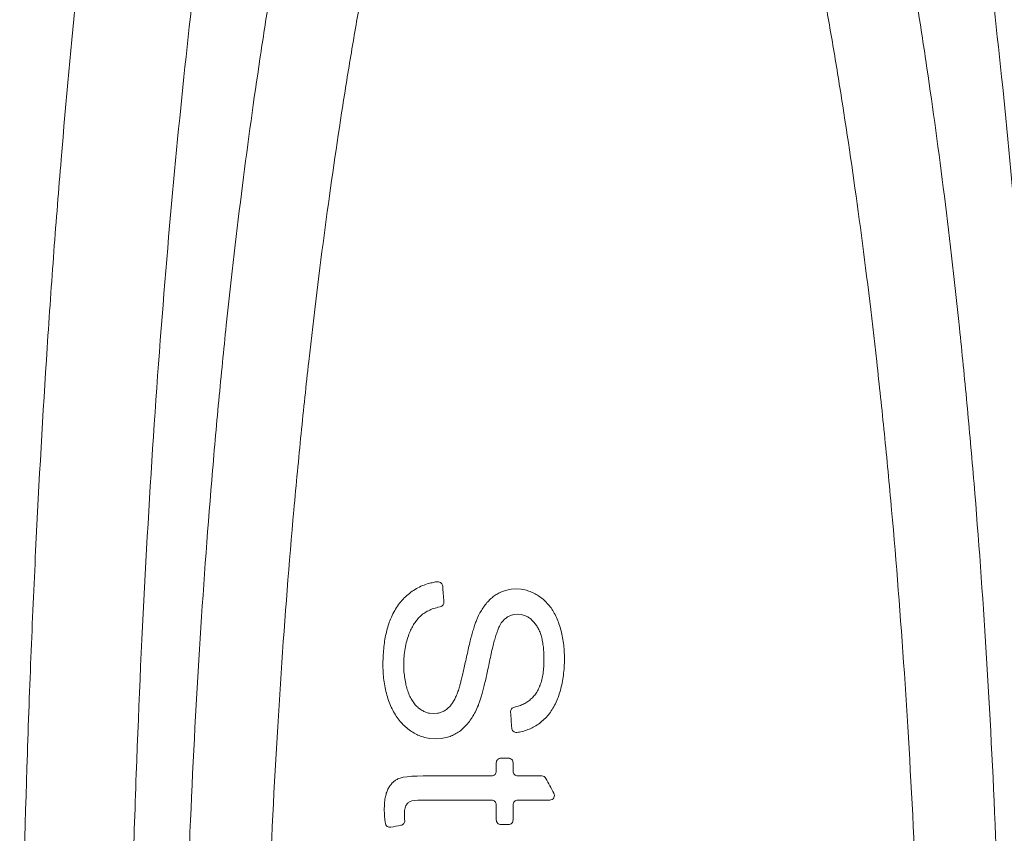
# Model space of a CAD drawing. Units: feet. Extents: x -0.7 to 6.9, y -0.3 to 10.2.
# Drawn here: x 2.9 to 3.1, y 8.2 to 8.4 of the extents above; entities that cross this region are included whole.
import ezdxf

# ---------------------------------------------------------------- set-up
doc = ezdxf.new("R2010")
doc.units = ezdxf.units.FT
doc.header["$MEASUREMENT"] = 0
doc.layers.add('UGD - DETAIL 2', color=7, linetype='Continuous', lineweight=5)
doc.layers.add('UGD - DETAIL 5', color=7, linetype='Continuous', lineweight=25)

# ---------------------------------------------------------------- blocks, each defined once
blk = doc.blocks.new('sc160_chamber_TOP')
at = {"layer": 'UGD - DETAIL 2'}
for p, q in [((47.6589, 15.2424), (47.6683, 15.2433)), ((47.9633, 15.2079), (47.9827, 15.2115)), ((47.9827, 15.2115), (48.0029, 15.2126)), ((48.0029, 15.2126), (48.0253, 15.2112)), ((48.0253, 15.2112), (48.0471, 15.2068)), ((47.6789, 15.1364), (47.6697, 15.1347)), ((47.9941, 15.1038), (47.9796, 15.0998)), ((48.0096, 15.1051), (47.9941, 15.1038)), ((48.0247, 15.1038), (48.0096, 15.1051)), ((48.0391, 15.0999), (48.0247, 15.1038)), ((47.996, 14.7085), (48.0011, 14.7094)), ((47.634, 14.6821), (47.651, 14.6806)), ((47.651, 14.6806), (47.6681, 14.682)), ((47.6356, 14.5746), (47.6126, 14.5792)), ((47.6593, 14.573), (47.6356, 14.5746)), ((47.6828, 14.5744), (47.6593, 14.573)), ((47.7053, 14.5786), (47.6828, 14.5744)), ((48.0114, 14.6009), (48.0062, 14.6003)), ((47.9386, 14.4908), (47.9702, 14.4908)), ((47.5083, 14.4058), (47.5216, 14.409)), ((47.5216, 14.409), (47.5381, 14.4115)), ((47.5381, 14.4115), (47.5578, 14.4133)), ((47.5578, 14.4133), (47.5806, 14.4144)), ((47.5806, 14.4144), (47.6066, 14.4147)), ((47.6066, 14.4147), (47.8986, 14.4147)), ((48.0102, 14.4147), (48.1125, 14.4147)), ((47.5584, 14.3085), (47.551, 14.3061)), ((47.5693, 14.3103), (47.5584, 14.3085)), ((47.5837, 14.3114), (47.5693, 14.3103)), ((47.6016, 14.3117), (47.5837, 14.3114)), ((47.8986, 14.3117), (47.6016, 14.3117)), ((48.1463, 14.3117), (48.0102, 14.3117)), ((47.9702, 14.2074), (47.9386, 14.2074))]:
    blk.add_line(p, q, dxfattribs=at)
for points, knots in [([(47.0443, 22.0266), (46.9763, 21.8986), (46.909, 21.7439), (46.8094, 21.4679), (46.7764, 21.3686), (46.7272, 21.2079), (46.7108, 21.1524), (46.6784, 21.0379), (46.6623, 20.9789), (46.6144, 20.7959), (46.5828, 20.6664), (46.5207, 20.3913), (46.4901, 20.2457), (46.4299, 19.9372), (46.4003, 19.7743), (46.3423, 19.4292), (46.3138, 19.2471), (46.279, 19.0059), (46.2721, 18.957), (46.2584, 18.8577), (46.2516, 18.8074), (46.2313, 18.6548), (46.218, 18.5508), (46.179, 18.2316), (46.154, 18.0093), (46.1065, 17.5438), (46.0839, 17.3005), (46.052, 16.9174), (46.0416, 16.7868), (46.0267, 16.5858), (46.0218, 16.518), (46.0122, 16.3807), (46.0075, 16.3114), (45.9847, 15.9622), (45.9682, 15.6739), (45.9466, 15.2264), (45.9398, 15.0747), (45.9305, 14.8432), (45.9276, 14.7654), (45.9219, 14.6083), (45.9192, 14.529), (45.9065, 14.1312), (45.8988, 13.8089), (45.8911, 13.319), (45.8891, 13.1547), (45.8865, 12.8237), (45.8858, 12.6571), (45.8858, 12.3217), (45.8864, 12.1548), (45.8891, 11.8228), (45.891, 11.6577), (45.8962, 11.3291), (45.8994, 11.1657), (45.9053, 10.9218), (45.9074, 10.8406), (45.9118, 10.6797), (45.9142, 10.5999), (45.9269, 10.204), (45.9393, 9.8973), (45.9609, 9.4507), (45.9686, 9.3041), (45.9809, 9.0874), (45.9851, 9.0157), (45.9938, 8.8733), (45.9983, 8.8025), (46.0212, 8.4525), (46.0411, 8.1862), (46.0835, 7.6767), (46.106, 7.4335), (46.1535, 6.9677), (46.1785, 6.745), (46.2111, 6.4783), (46.2177, 6.4255), (46.231, 6.3211), (46.2377, 6.2695), (46.258, 6.1168), (46.2717, 6.0177), (46.3134, 5.7283), (46.3419, 5.5457), (46.4002, 5.1989), (46.43, 5.0347), (46.4756, 4.8012), (46.4909, 4.7255), (46.5142, 4.6151), (46.5219, 4.5787), (46.5375, 4.5072), (46.5454, 4.472), (46.5846, 4.2988), (46.6163, 4.1691), (46.6802, 3.9259), (46.7125, 3.8124), (46.7775, 3.6004), (46.8103, 3.5019), (46.9094, 3.228), (46.9764, 3.0737), (47.0443, 2.946)], [0, 0, 0, 0, 0.0625, 0.0625, 0.09375, 0.09375, 0.109375, 0.109375, 0.125, 0.125, 0.15625, 0.15625, 0.1875, 0.1875, 0.21875, 0.21875, 0.25, 0.25, 0.257813, 0.257813, 0.265625, 0.265625, 0.28125, 0.28125, 0.3125, 0.3125, 0.34375, 0.34375, 0.359375, 0.359375, 0.367188, 0.367188, 0.375, 0.375, 0.40625, 0.40625, 0.421875, 0.421875, 0.429688, 0.429688, 0.4375, 0.4375, 0.46875, 0.46875, 0.484375, 0.484375, 0.5, 0.5, 0.515625, 0.515625, 0.53125, 0.53125, 0.546875, 0.546875, 0.554688, 0.554688, 0.5625, 0.5625, 0.59375, 0.59375, 0.609375, 0.609375, 0.617188, 0.617188, 0.625, 0.625, 0.65625, 0.65625, 0.6875, 0.6875, 0.71875, 0.71875, 0.726563, 0.726563, 0.734375, 0.734375, 0.75, 0.75, 0.78125, 0.78125, 0.8125, 0.8125, 0.828125, 0.828125, 0.835938, 0.835938, 0.84375, 0.84375, 0.875, 0.875, 0.90625, 0.90625, 0.9375, 0.9375, 1, 1, 1, 1]), ([(49.6156, 2.946), (49.6835, 3.0737), (49.7505, 3.228), (49.8496, 3.5019), (49.8824, 3.6004), (49.9474, 3.8124), (49.9797, 3.9259), (50.0436, 4.1691), (50.0753, 4.2988), (50.1145, 4.472), (50.1224, 4.5072), (50.138, 4.5787), (50.1457, 4.6151), (50.169, 4.7255), (50.1843, 4.8012), (50.2299, 5.0347), (50.2597, 5.1989), (50.318, 5.5457), (50.3465, 5.7283), (50.3882, 6.0177), (50.4019, 6.1168), (50.4222, 6.2695), (50.4289, 6.3211), (50.4422, 6.4255), (50.4488, 6.4783), (50.4814, 6.745), (50.5064, 6.9677), (50.5539, 7.4335), (50.5764, 7.6767), (50.6188, 8.1862), (50.6387, 8.4525), (50.6616, 8.8025), (50.6661, 8.8733), (50.6748, 9.0157), (50.679, 9.0874), (50.6913, 9.3041), (50.699, 9.4507), (50.7206, 9.8973), (50.733, 10.204), (50.7457, 10.5999), (50.7481, 10.6797), (50.7525, 10.8406), (50.7546, 10.9218), (50.7605, 11.1657), (50.7637, 11.3291), (50.7689, 11.6577), (50.7708, 11.8228), (50.7735, 12.1548), (50.7741, 12.3217), (50.7741, 12.6571), (50.7734, 12.8237), (50.7708, 13.1547), (50.7688, 13.319), (50.7611, 13.8089), (50.7534, 14.1312), (50.7407, 14.529), (50.738, 14.6083), (50.7323, 14.7654), (50.7294, 14.8432), (50.7201, 15.0747), (50.7133, 15.2264), (50.6917, 15.6739), (50.6752, 15.9622), (50.6524, 16.3114), (50.6477, 16.3807), (50.6381, 16.518), (50.6332, 16.5858), (50.6183, 16.7868), (50.6079, 16.9174), (50.576, 17.3005), (50.5534, 17.5438), (50.5059, 18.0093), (50.4809, 18.2316), (50.4419, 18.5508), (50.4286, 18.6548), (50.4083, 18.8074), (50.4015, 18.8577), (50.3878, 18.957), (50.3809, 19.0059), (50.3461, 19.2471), (50.3176, 19.4292), (50.2596, 19.7743), (50.23, 19.9372), (50.1698, 20.2457), (50.1392, 20.3913), (50.0771, 20.6664), (50.0455, 20.7959), (49.9976, 20.9789), (49.9815, 21.0379), (49.9491, 21.1524), (49.9327, 21.2079), (49.8835, 21.3686), (49.8505, 21.4679), (49.7509, 21.7439), (49.6836, 21.8986), (49.6156, 22.0266)], [0, 0, 0, 0, 0.0625, 0.0625, 0.09375, 0.09375, 0.125, 0.125, 0.15625, 0.15625, 0.164062, 0.164062, 0.171875, 0.171875, 0.1875, 0.1875, 0.21875, 0.21875, 0.25, 0.25, 0.265625, 0.265625, 0.273437, 0.273437, 0.28125, 0.28125, 0.3125, 0.3125, 0.34375, 0.34375, 0.375, 0.375, 0.382812, 0.382812, 0.390625, 0.390625, 0.40625, 0.40625, 0.4375, 0.4375, 0.445312, 0.445312, 0.453125, 0.453125, 0.46875, 0.46875, 0.484375, 0.484375, 0.5, 0.5, 0.515625, 0.515625, 0.53125, 0.53125, 0.5625, 0.5625, 0.570312, 0.570312, 0.578125, 0.578125, 0.59375, 0.59375, 0.625, 0.625, 0.632813, 0.632813, 0.640625, 0.640625, 0.65625, 0.65625, 0.6875, 0.6875, 0.71875, 0.71875, 0.734375, 0.734375, 0.742188, 0.742188, 0.75, 0.75, 0.78125, 0.78125, 0.8125, 0.8125, 0.84375, 0.84375, 0.875, 0.875, 0.890625, 0.890625, 0.90625, 0.90625, 0.9375, 0.9375, 1, 1, 1, 1]), ([(47.5453, 3.2931), (47.4767, 3.4097), (47.409, 3.5523), (47.2756, 3.8925), (47.2099, 4.0901), (47.113, 4.4331), (47.0809, 4.5552), (47.0333, 4.7511), (47.0175, 4.8186), (46.986, 4.9579), (46.9704, 5.0299), (46.9239, 5.2518), (46.8934, 5.4079), (46.8336, 5.7381), (46.8043, 5.9122), (46.7614, 6.1881), (46.7472, 6.2826), (46.7192, 6.4769), (46.7054, 6.5767), (46.6646, 6.8845), (46.6384, 7.0988), (46.5882, 7.5475), (46.5643, 7.7819), (46.519, 8.2735), (46.4977, 8.5307), (46.4729, 8.8691), (46.4681, 8.9376), (46.4585, 9.0764), (46.4539, 9.1465), (46.4404, 9.3581), (46.4319, 9.5013), (46.408, 9.9379), (46.3942, 10.238), (46.38, 10.6261), (46.3773, 10.7043), (46.3723, 10.8622), (46.3699, 10.9419), (46.3633, 11.1824), (46.3596, 11.3436), (46.3537, 11.6678), (46.3515, 11.8308), (46.3485, 12.1587), (46.3477, 12.3235), (46.3478, 12.655), (46.3485, 12.8195), (46.3516, 13.1462), (46.3538, 13.3084), (46.3597, 13.6306), (46.3634, 13.7906), (46.3699, 14.0289), (46.3722, 14.108), (46.3773, 14.2658), (46.38, 14.3445), (46.3943, 14.7358), (46.4081, 15.0372), (46.44, 15.6197), (46.4581, 15.9008), (46.4979, 16.4449), (46.5194, 16.7029), (46.5648, 17.1953), (46.5887, 17.4296), (46.6388, 17.8778), (46.665, 18.0915), (46.699, 18.3471), (46.7058, 18.3976), (46.7196, 18.4975), (46.7266, 18.5469), (46.7476, 18.6928), (46.7618, 18.7872), (46.8047, 19.0627), (46.8339, 19.2359), (46.8933, 19.564), (46.9235, 19.7187), (47.0154, 20.1579), (47.0786, 20.4173), (47.1597, 20.7049), (47.176, 20.7606), (47.2088, 20.8684), (47.2253, 20.9204), (47.2749, 21.0707), (47.3082, 21.1633), (47.4088, 21.4199), (47.4766, 21.5628), (47.5453, 21.6794)], [0, 0, 0, 0, 0.0625, 0.0625, 0.125, 0.125, 0.15625, 0.15625, 0.171875, 0.171875, 0.1875, 0.1875, 0.21875, 0.21875, 0.25, 0.25, 0.265625, 0.265625, 0.28125, 0.28125, 0.3125, 0.3125, 0.34375, 0.34375, 0.375, 0.375, 0.382813, 0.382813, 0.390625, 0.390625, 0.40625, 0.40625, 0.4375, 0.4375, 0.445313, 0.445313, 0.453125, 0.453125, 0.46875, 0.46875, 0.484375, 0.484375, 0.5, 0.5, 0.515625, 0.515625, 0.53125, 0.53125, 0.546875, 0.546875, 0.554688, 0.554688, 0.5625, 0.5625, 0.59375, 0.59375, 0.625, 0.625, 0.65625, 0.65625, 0.6875, 0.6875, 0.71875, 0.71875, 0.726563, 0.726563, 0.734375, 0.734375, 0.75, 0.75, 0.78125, 0.78125, 0.8125, 0.8125, 0.875, 0.875, 0.890625, 0.890625, 0.90625, 0.90625, 0.9375, 0.9375, 1, 1, 1, 1]), ([(49.1146, 21.6794), (49.1833, 21.5628), (49.2511, 21.4199), (49.3517, 21.1633), (49.385, 21.0707), (49.4346, 20.9204), (49.4511, 20.8684), (49.4839, 20.7606), (49.5002, 20.7049), (49.5813, 20.4173), (49.6445, 20.1579), (49.7364, 19.7187), (49.7666, 19.564), (49.826, 19.2359), (49.8552, 19.0627), (49.8981, 18.7872), (49.9123, 18.6928), (49.9333, 18.5469), (49.9403, 18.4975), (49.9541, 18.3976), (49.9609, 18.3471), (49.9949, 18.0915), (50.0211, 17.8778), (50.0712, 17.4296), (50.0951, 17.1953), (50.1405, 16.7029), (50.162, 16.4449), (50.2018, 15.9008), (50.2199, 15.6197), (50.2518, 15.0372), (50.2656, 14.7358), (50.2799, 14.3445), (50.2826, 14.2658), (50.2877, 14.108), (50.29, 14.0289), (50.2965, 13.7906), (50.3002, 13.6306), (50.3061, 13.3084), (50.3083, 13.1462), (50.3114, 12.8195), (50.3121, 12.655), (50.3122, 12.3235), (50.3114, 12.1587), (50.3084, 11.8308), (50.3062, 11.6678), (50.3003, 11.3436), (50.2966, 11.1824), (50.29, 10.9419), (50.2876, 10.8622), (50.2826, 10.7043), (50.2799, 10.6261), (50.2657, 10.238), (50.2519, 9.9379), (50.228, 9.5013), (50.2195, 9.3581), (50.206, 9.1465), (50.2014, 9.0764), (50.1918, 8.9376), (50.187, 8.8691), (50.1622, 8.5307), (50.1409, 8.2735), (50.0956, 7.7819), (50.0717, 7.5475), (50.0215, 7.0988), (49.9953, 6.8845), (49.9545, 6.5767), (49.9407, 6.4769), (49.9127, 6.2826), (49.8985, 6.1881), (49.8556, 5.9122), (49.8263, 5.7381), (49.7665, 5.4079), (49.736, 5.2518), (49.6895, 5.0299), (49.6739, 4.9579), (49.6424, 4.8186), (49.6266, 4.7511), (49.579, 4.5552), (49.5469, 4.4331), (49.45, 4.0901), (49.3843, 3.8925), (49.2509, 3.5523), (49.1832, 3.4097), (49.1146, 3.2931)], [0, 0, 0, 0, 0.0625, 0.0625, 0.09375, 0.09375, 0.109375, 0.109375, 0.125, 0.125, 0.1875, 0.1875, 0.21875, 0.21875, 0.25, 0.25, 0.265625, 0.265625, 0.273437, 0.273437, 0.28125, 0.28125, 0.3125, 0.3125, 0.34375, 0.34375, 0.375, 0.375, 0.40625, 0.40625, 0.4375, 0.4375, 0.445313, 0.445313, 0.453125, 0.453125, 0.46875, 0.46875, 0.484375, 0.484375, 0.5, 0.5, 0.515625, 0.515625, 0.53125, 0.53125, 0.546875, 0.546875, 0.554688, 0.554688, 0.5625, 0.5625, 0.59375, 0.59375, 0.609375, 0.609375, 0.617188, 0.617188, 0.625, 0.625, 0.65625, 0.65625, 0.6875, 0.6875, 0.71875, 0.71875, 0.734375, 0.734375, 0.75, 0.75, 0.78125, 0.78125, 0.8125, 0.8125, 0.828125, 0.828125, 0.84375, 0.84375, 0.875, 0.875, 0.9375, 0.9375, 1, 1, 1, 1]), ([(47.7028, 20.4394), (47.64, 20.3192), (47.5777, 20.1804), (47.5004, 19.9811), (47.485, 19.9399), (47.4543, 19.855), (47.439, 19.8113), (47.3933, 19.6762), (47.3631, 19.5809), (47.2734, 19.2784), (47.2147, 19.0546), (47.1287, 18.6792), (47.1004, 18.5474), (47.0445, 18.2688), (47.017, 18.122), (46.9831, 17.9277), (46.9764, 17.8883), (46.963, 17.8083), (46.9563, 17.7677), (46.9364, 17.6447), (46.9233, 17.5607), (46.8847, 17.3028), (46.8598, 17.1229), (46.8119, 16.7448), (46.7888, 16.5466), (46.756, 16.2331), (46.7453, 16.1259), (46.7298, 15.9607), (46.7247, 15.9048), (46.7147, 15.7916), (46.7097, 15.7341), (46.6856, 15.4448), (46.6681, 15.2048), (46.637, 14.7054), (46.6234, 14.446), (46.6094, 14.1074), (46.6067, 14.0388), (46.6017, 13.9012), (46.5994, 13.8322), (46.5929, 13.6243), (46.5893, 13.4846), (46.5806, 13.0625), (46.5775, 12.7768), (46.5775, 12.4139), (46.5777, 12.3414), (46.5785, 12.1965), (46.5791, 12.124), (46.5813, 11.9076), (46.5836, 11.765), (46.5894, 11.4831), (46.5931, 11.3438), (46.6016, 11.0682), (46.6066, 10.9319), (46.615, 10.7297), (46.6179, 10.6627), (46.6242, 10.5294), (46.6274, 10.4629), (46.6377, 10.2664), (46.645, 10.1386), (46.6684, 9.7638), (46.6858, 9.5254), (46.7239, 9.0683), (46.7445, 8.8494), (46.772, 8.5866), (46.7776, 8.5345), (46.7889, 8.4315), (46.7947, 8.3808), (46.812, 8.2304), (46.8239, 8.1329), (46.86, 7.8476), (46.885, 7.6673), (46.9366, 7.3234), (46.9631, 7.1599), (47.0039, 6.9259), (47.0176, 6.85), (47.0453, 6.7025), (47.0592, 6.6308), (47.1012, 6.4214), (47.1295, 6.2896), (47.2156, 5.9143), (47.2742, 5.691), (47.3936, 5.2892), (47.4543, 5.1105), (47.5313, 4.9119), (47.5467, 4.8734), (47.5777, 4.7988), (47.5933, 4.7627), (47.6401, 4.6581), (47.6714, 4.5933), (47.7028, 4.5331)], [0, 0, 0, 0, 0.0625, 0.0625, 0.078125, 0.078125, 0.09375, 0.09375, 0.125, 0.125, 0.1875, 0.1875, 0.21875, 0.21875, 0.25, 0.25, 0.257812, 0.257812, 0.265625, 0.265625, 0.28125, 0.28125, 0.3125, 0.3125, 0.34375, 0.34375, 0.359375, 0.359375, 0.367187, 0.367187, 0.375, 0.375, 0.40625, 0.40625, 0.4375, 0.4375, 0.445312, 0.445312, 0.453125, 0.453125, 0.46875, 0.46875, 0.5, 0.5, 0.507812, 0.507812, 0.515625, 0.515625, 0.53125, 0.53125, 0.546875, 0.546875, 0.5625, 0.5625, 0.570312, 0.570312, 0.578125, 0.578125, 0.59375, 0.59375, 0.625, 0.625, 0.65625, 0.65625, 0.664062, 0.664062, 0.671875, 0.671875, 0.6875, 0.6875, 0.71875, 0.71875, 0.75, 0.75, 0.765625, 0.765625, 0.78125, 0.78125, 0.8125, 0.8125, 0.875, 0.875, 0.9375, 0.9375, 0.953125, 0.953125, 0.96875, 0.96875, 1, 1, 1, 1]), ([(48.9571, 4.5331), (49.0197, 4.653), (49.0816, 4.7909), (49.2038, 5.1055), (49.2641, 5.2825), (49.3828, 5.6808), (49.4413, 5.9023), (49.5272, 6.2752), (49.5555, 6.4063), (49.6116, 6.684), (49.6392, 6.8307), (49.6938, 7.1421), (49.7205, 7.3053), (49.7722, 7.6484), (49.7973, 7.8285), (49.8336, 8.1131), (49.8455, 8.2105), (49.8629, 8.3605), (49.8687, 8.4112), (49.8801, 8.514), (49.8857, 8.566), (49.9134, 8.8285), (49.9341, 9.0471), (49.9724, 9.5038), (49.99, 9.7419), (50.0136, 10.1162), (50.021, 10.2439), (50.0313, 10.4402), (50.0346, 10.5066), (50.0409, 10.6399), (50.0439, 10.707), (50.0524, 10.9092), (50.0575, 11.0456), (50.0662, 11.3213), (50.0699, 11.4606), (50.0759, 11.7426), (50.0783, 11.8853), (50.0806, 12.1018), (50.0812, 12.1743), (50.0821, 12.3194), (50.0823, 12.392), (50.0824, 12.5374), (50.0822, 12.6099), (50.0816, 12.7542), (50.081, 12.8261), (50.0789, 13.041), (50.0768, 13.1831), (50.0711, 13.4652), (50.0675, 13.6051), (50.0611, 13.8135), (50.0588, 13.8827), (50.0539, 14.0206), (50.0512, 14.0894), (50.0373, 14.4292), (50.0238, 14.6894), (49.9928, 15.1904), (49.9753, 15.4311), (49.9513, 15.7213), (49.9463, 15.7789), (49.9363, 15.8925), (49.9312, 15.9486), (49.9157, 16.1144), (49.905, 16.222), (49.8722, 16.5365), (49.8492, 16.7354), (49.8012, 17.1146), (49.7763, 17.2951), (49.7377, 17.5537), (49.7246, 17.6379), (49.7047, 17.7613), (49.698, 17.802), (49.6845, 17.8822), (49.6778, 17.9217), (49.6439, 18.1166), (49.6163, 18.2638), (49.5604, 18.5432), (49.532, 18.6753), (49.4459, 19.0517), (49.3872, 19.2761), (49.2973, 19.5792), (49.2671, 19.6747), (49.2213, 19.8101), (49.206, 19.8539), (49.1752, 19.939), (49.1598, 19.9803), (49.0824, 20.18), (49.02, 20.319), (48.9571, 20.4394)], [0, 0, 0, 0, 0.0625, 0.0625, 0.125, 0.125, 0.1875, 0.1875, 0.21875, 0.21875, 0.25, 0.25, 0.28125, 0.28125, 0.3125, 0.3125, 0.328125, 0.328125, 0.335938, 0.335938, 0.34375, 0.34375, 0.375, 0.375, 0.40625, 0.40625, 0.421875, 0.421875, 0.429688, 0.429688, 0.4375, 0.4375, 0.453125, 0.453125, 0.46875, 0.46875, 0.484375, 0.484375, 0.492188, 0.492188, 0.5, 0.5, 0.507813, 0.507813, 0.515625, 0.515625, 0.53125, 0.53125, 0.546875, 0.546875, 0.554688, 0.554688, 0.5625, 0.5625, 0.59375, 0.59375, 0.625, 0.625, 0.632813, 0.632813, 0.640625, 0.640625, 0.65625, 0.65625, 0.6875, 0.6875, 0.71875, 0.71875, 0.734375, 0.734375, 0.742188, 0.742188, 0.75, 0.75, 0.78125, 0.78125, 0.8125, 0.8125, 0.875, 0.875, 0.90625, 0.90625, 0.921875, 0.921875, 0.9375, 0.9375, 1, 1, 1, 1]), ([(48.0456, 4.8338), (47.9844, 4.9513), (47.9238, 5.0858), (47.8041, 5.3915), (47.7449, 5.5629), (47.6282, 5.9475), (47.5707, 6.1609), (47.4858, 6.5193), (47.4578, 6.6451), (47.4023, 6.9114), (47.3748, 7.0519), (47.3409, 7.2381), (47.3341, 7.2759), (47.3207, 7.3523), (47.314, 7.391), (47.294, 7.5084), (47.2809, 7.5886), (47.242, 7.8351), (47.2168, 8.0073), (47.1802, 8.2796), (47.1682, 8.3726), (47.1505, 8.516), (47.1447, 8.5645), (47.1331, 8.6626), (47.1274, 8.7125), (47.0991, 8.9642), (47.0778, 9.1738), (47.0383, 9.6116), (47.02, 9.8399), (46.9953, 10.199), (46.9875, 10.3215), (46.9767, 10.51), (46.9732, 10.5736), (46.9665, 10.7023), (46.9633, 10.7669), (46.9542, 10.9621), (46.9489, 11.0937), (46.9395, 11.3598), (46.9355, 11.4945), (46.929, 11.7669), (46.9265, 11.9048), (46.9239, 12.1141), (46.9233, 12.1844), (46.9224, 12.3248), (46.9221, 12.395), (46.9221, 12.5357), (46.9222, 12.6059), (46.923, 12.7456), (46.9235, 12.8151), (46.9258, 13.0229), (46.9281, 13.1604), (46.9343, 13.4331), (46.9381, 13.5684), (46.945, 13.7697), (46.9474, 13.8366), (46.9514, 13.9365), (46.9527, 13.9698), (46.9556, 14.0359), (46.957, 14.0687), (46.9703, 14.3629), (46.9846, 14.613), (47.0171, 15.0943), (47.0353, 15.3255), (47.0602, 15.6041), (47.0653, 15.6593), (47.0756, 15.7679), (47.0808, 15.8215), (47.0967, 15.98), (47.1076, 16.0829), (47.141, 16.3836), (47.1644, 16.5738), (47.2128, 16.9368), (47.2379, 17.1096), (47.2766, 17.3574), (47.2897, 17.4381), (47.3163, 17.5959), (47.3297, 17.6725), (47.3702, 17.8963), (47.3976, 18.0374), (47.453, 18.3053), (47.481, 18.4322), (47.5661, 18.7939), (47.624, 19.01), (47.7123, 19.3028), (47.742, 19.3951), (47.7869, 19.5262), (47.802, 19.5686), (47.8321, 19.6512), (47.8473, 19.6912), (47.923, 19.8851), (47.9841, 20.0207), (48.0456, 20.1388)], [0, 0, 0, 0, 0.0625, 0.0625, 0.125, 0.125, 0.1875, 0.1875, 0.21875, 0.21875, 0.25, 0.25, 0.257813, 0.257813, 0.265625, 0.265625, 0.28125, 0.28125, 0.3125, 0.3125, 0.328125, 0.328125, 0.335938, 0.335938, 0.34375, 0.34375, 0.375, 0.375, 0.40625, 0.40625, 0.421875, 0.421875, 0.429688, 0.429688, 0.4375, 0.4375, 0.453125, 0.453125, 0.46875, 0.46875, 0.484375, 0.484375, 0.492188, 0.492188, 0.5, 0.5, 0.507813, 0.507813, 0.515625, 0.515625, 0.53125, 0.53125, 0.546875, 0.546875, 0.554688, 0.554688, 0.558594, 0.558594, 0.5625, 0.5625, 0.59375, 0.59375, 0.625, 0.625, 0.632813, 0.632813, 0.640625, 0.640625, 0.65625, 0.65625, 0.6875, 0.6875, 0.71875, 0.71875, 0.734375, 0.734375, 0.75, 0.75, 0.78125, 0.78125, 0.8125, 0.8125, 0.875, 0.875, 0.90625, 0.90625, 0.921875, 0.921875, 0.9375, 0.9375, 1, 1, 1, 1]), ([(48.6143, 20.1388), (48.6758, 20.0207), (48.7369, 19.8851), (48.8126, 19.6912), (48.8278, 19.6512), (48.8579, 19.5686), (48.873, 19.5262), (48.9179, 19.3951), (48.9476, 19.3028), (49.0359, 19.01), (49.0938, 18.7939), (49.1789, 18.4322), (49.2069, 18.3053), (49.2623, 18.0374), (49.2897, 17.8963), (49.3302, 17.6725), (49.3436, 17.5959), (49.3702, 17.4381), (49.3833, 17.3574), (49.422, 17.1096), (49.4471, 16.9368), (49.4955, 16.5738), (49.5189, 16.3836), (49.5523, 16.0829), (49.5632, 15.98), (49.5791, 15.8215), (49.5843, 15.7679), (49.5946, 15.6593), (49.5997, 15.6041), (49.6246, 15.3255), (49.6428, 15.0943), (49.6753, 14.613), (49.6896, 14.3629), (49.7029, 14.0687), (49.7043, 14.0359), (49.7072, 13.9698), (49.7085, 13.9365), (49.7125, 13.8366), (49.7149, 13.7697), (49.7218, 13.5684), (49.7256, 13.4331), (49.7318, 13.1604), (49.7341, 13.0229), (49.7364, 12.8151), (49.7369, 12.7456), (49.7377, 12.6059), (49.7378, 12.5357), (49.7378, 12.395), (49.7375, 12.3248), (49.7366, 12.1844), (49.736, 12.1141), (49.7334, 11.9048), (49.7309, 11.7669), (49.7244, 11.4945), (49.7204, 11.3598), (49.711, 11.0937), (49.7057, 10.9621), (49.6966, 10.7669), (49.6934, 10.7023), (49.6867, 10.5736), (49.6832, 10.51), (49.6724, 10.3215), (49.6646, 10.199), (49.6399, 9.8399), (49.6216, 9.6116), (49.5821, 9.1738), (49.5608, 8.9642), (49.5325, 8.7125), (49.5268, 8.6626), (49.5152, 8.5645), (49.5094, 8.516), (49.4917, 8.3726), (49.4797, 8.2796), (49.4431, 8.0073), (49.4178, 7.8351), (49.379, 7.5886), (49.3659, 7.5084), (49.3459, 7.391), (49.3392, 7.3523), (49.3258, 7.2759), (49.319, 7.2381), (49.2851, 7.0519), (49.2576, 6.9114), (49.2021, 6.6451), (49.1741, 6.5193), (49.0892, 6.1609), (49.0317, 5.9475), (48.915, 5.5629), (48.8558, 5.3915), (48.7361, 5.0858), (48.6755, 4.9513), (48.6143, 4.8338)], [0, 0, 0, 0, 0.0625, 0.0625, 0.078125, 0.078125, 0.09375, 0.09375, 0.125, 0.125, 0.1875, 0.1875, 0.21875, 0.21875, 0.25, 0.25, 0.265625, 0.265625, 0.28125, 0.28125, 0.3125, 0.3125, 0.34375, 0.34375, 0.359375, 0.359375, 0.367188, 0.367188, 0.375, 0.375, 0.40625, 0.40625, 0.4375, 0.4375, 0.441406, 0.441406, 0.445313, 0.445313, 0.453125, 0.453125, 0.46875, 0.46875, 0.484375, 0.484375, 0.492188, 0.492188, 0.5, 0.5, 0.507813, 0.507813, 0.515625, 0.515625, 0.53125, 0.53125, 0.546875, 0.546875, 0.5625, 0.5625, 0.570313, 0.570313, 0.578125, 0.578125, 0.59375, 0.59375, 0.625, 0.625, 0.65625, 0.65625, 0.664063, 0.664063, 0.671875, 0.671875, 0.6875, 0.6875, 0.71875, 0.71875, 0.734375, 0.734375, 0.742188, 0.742188, 0.75, 0.75, 0.78125, 0.78125, 0.8125, 0.8125, 0.875, 0.875, 0.9375, 0.9375, 1, 1, 1, 1]), ([(47.6307, 15.2365), (47.637, 15.2378), (47.6432, 15.2391), (47.6495, 15.2405), (47.6526, 15.2411), (47.6558, 15.2418), (47.6589, 15.2424)], [0.0023550049, 0.0023550049, 0.0023550049, 0.0023550049, 0.0028467005, 0.0028467005, 0.0028467005, 0.0030935856, 0.0030935856, 0.0030935856, 0.0030935856]), ([(47.6683, 15.2433), (47.6711, 15.2435), (47.674, 15.2431), (47.6794, 15.2412), (47.6817, 15.2398), (47.6875, 15.2344), (47.6896, 15.2297), (47.6899, 15.2249)], [0, 0, 0, 0, 0.25, 0.25, 0.5, 0.5, 1, 1, 1, 1]), ([(47.6952, 15.1576), (47.6956, 15.153), (47.6944, 15.1484), (47.6888, 15.1405), (47.6843, 15.1374), (47.6789, 15.1364)], [0, 0, 0, 0, 0.5, 0.5, 1, 1, 1, 1]), ([(47.996, 14.7085), (47.9909, 14.7076), (47.9864, 14.7047), (47.9806, 14.6969), (47.9793, 14.6922), (47.9796, 14.6875)], [0, 0, 0, 0, 0.5, 0.5, 1, 1, 1, 1]), ([(47.9842, 14.6189), (47.9846, 14.6139), (47.9869, 14.6089), (47.9928, 14.6036), (47.9953, 14.6022), (48.0005, 14.6004), (48.0034, 14.6001), (48.0062, 14.6003)], [0, 0, 0, 0, 0.5, 0.5, 0.75, 0.75, 1, 1, 1, 1]), ([(47.9386, 14.4908), (47.9358, 14.4908), (47.9331, 14.4902), (47.9281, 14.488), (47.9259, 14.4864), (47.9205, 14.4807), (47.9186, 14.4758), (47.9186, 14.4707)], [0, 0, 0, 0, 0.25, 0.25, 0.5, 0.5, 1, 1, 1, 1]), ([(47.9702, 14.4908), (47.973, 14.4908), (47.9757, 14.4902), (47.9807, 14.488), (47.9829, 14.4864), (47.9883, 14.4808), (47.9902, 14.4757), (47.9902, 14.4707)], [0, 0, 0, 0, 0.25, 0.25, 0.5, 0.5, 1, 1, 1, 1]), ([(47.9186, 14.4347), (47.9186, 14.4298), (47.9167, 14.4247), (47.9113, 14.4191), (47.9091, 14.4175), (47.9041, 14.4153), (47.9013, 14.4147), (47.8986, 14.4147)], [0, 0, 0, 0, 0.5, 0.5, 0.75, 0.75, 1, 1, 1, 1]), ([(47.9902, 14.4347), (47.9902, 14.4297), (47.9922, 14.4247), (47.9994, 14.4172), (48.0047, 14.4147), (48.0102, 14.4147)], [0, 0, 0, 0, 0.5, 0.5, 1, 1, 1, 1]), ([(48.1125, 14.4147), (48.1163, 14.4147), (48.1199, 14.4137), (48.1261, 14.4099), (48.1285, 14.4072), (48.1302, 14.4042)], [0, 0, 0, 0, 0.5, 0.5, 1, 1, 1, 1]), ([(48.1639, 14.3412), (48.1671, 14.3352), (48.167, 14.3278), (48.1621, 14.319), (48.1596, 14.3164), (48.1535, 14.3128), (48.1499, 14.3117), (48.1463, 14.3117)], [0, 0, 0, 0, 0.5, 0.5, 0.75, 0.75, 1, 1, 1, 1]), ([(47.8986, 14.3117), (47.9041, 14.3117), (47.9094, 14.3093), (47.9167, 14.3018), (47.9186, 14.2968), (47.9186, 14.2917)], [0, 0, 0, 0, 0.5, 0.5, 1, 1, 1, 1]), ([(48.0102, 14.3117), (48.0075, 14.3117), (48.0048, 14.3112), (47.9998, 14.309), (47.9976, 14.3075), (47.9922, 14.3018), (47.9902, 14.2968), (47.9902, 14.2917)], [0, 0, 0, 0, 0.25, 0.25, 0.5, 0.5, 1, 1, 1, 1]), ([(47.4455, 14.2128), (47.4463, 14.2077), (47.4491, 14.203), (47.4578, 14.1966), (47.4635, 14.1952), (47.4689, 14.1962)], [0, 0, 0, 0, 0.5, 0.5, 1, 1, 1, 1]), ([(47.528, 14.2253), (47.5284, 14.2205), (47.527, 14.2157), (47.5212, 14.2079), (47.5167, 14.205), (47.5117, 14.2041)], [0, 0, 0, 0, 0.5, 0.5, 1, 1, 1, 1]), ([(47.9186, 14.2274), (47.9186, 14.2224), (47.9205, 14.2174), (47.9278, 14.2098), (47.9332, 14.2074), (47.9386, 14.2074)], [0, 0, 0, 0, 0.5, 0.5, 1, 1, 1, 1]), ([(47.9902, 14.2274), (47.9902, 14.2224), (47.9883, 14.2173), (47.981, 14.2098), (47.9757, 14.2074), (47.9702, 14.2074)], [0, 0, 0, 0, 0.5, 0.5, 1, 1, 1, 1])]:
    blk.add_open_spline(points, degree=3, knots=knots, dxfattribs=at)
for points in [[(47.5537, 15.1986), (47.5619, 15.2039), (47.57, 15.2092), (47.5781, 15.2146)], [(47.5781, 15.2146), (47.5867, 15.2188), (47.5952, 15.223), (47.6038, 15.2272)], [(47.6038, 15.2272), (47.6128, 15.2303), (47.6217, 15.2334), (47.6307, 15.2365)], [(47.6899, 15.2249), (47.6917, 15.2026), (47.6934, 15.1801), (47.6952, 15.1576)], [(47.9447, 15.2021), (47.9509, 15.204), (47.9571, 15.206), (47.9633, 15.2079)], [(48.0471, 15.2068), (48.0542, 15.2044), (48.0613, 15.202), (48.0683, 15.1996)], [(47.5109, 15.158), (47.5177, 15.1652), (47.5244, 15.1724), (47.5311, 15.1796)], [(47.5311, 15.1796), (47.5387, 15.186), (47.5462, 15.1923), (47.5537, 15.1986)], [(47.8787, 15.1543), (47.8837, 15.1595), (47.8887, 15.1647), (47.8937, 15.1699)], [(47.8937, 15.1699), (47.8991, 15.1743), (47.9044, 15.1787), (47.9098, 15.1831)], [(47.9098, 15.1831), (47.9155, 15.1866), (47.9212, 15.1902), (47.9268, 15.1938)], [(47.9268, 15.1938), (47.9328, 15.1965), (47.9387, 15.1993), (47.9447, 15.2021)], [(48.0683, 15.1996), (48.0752, 15.1962), (48.0821, 15.1928), (48.089, 15.1894)], [(48.089, 15.1894), (48.0956, 15.1851), (48.1023, 15.1807), (48.109, 15.1764)], [(48.109, 15.1764), (48.1152, 15.1711), (48.1215, 15.1658), (48.1277, 15.1606)], [(48.1277, 15.1606), (48.1333, 15.1544), (48.139, 15.1482), (48.1446, 15.1421)], [(47.4777, 15.1067), (47.4828, 15.1157), (47.488, 15.1247), (47.4931, 15.1337)], [(47.4931, 15.1337), (47.499, 15.1418), (47.505, 15.1499), (47.5109, 15.158)], [(47.6453, 15.1272), (47.6381, 15.1238), (47.6308, 15.1205), (47.6235, 15.1172)], [(47.6697, 15.1347), (47.6616, 15.1322), (47.6535, 15.1297), (47.6453, 15.1272)], [(47.852, 15.1158), (47.8562, 15.1227), (47.8605, 15.1295), (47.8648, 15.1363)], [(47.8648, 15.1363), (47.8695, 15.1423), (47.8741, 15.1483), (47.8787, 15.1543)], [(48.1446, 15.1421), (48.1495, 15.135), (48.1545, 15.128), (48.1595, 15.1209)], [(48.1595, 15.1209), (48.1638, 15.113), (48.1682, 15.105), (48.1725, 15.0971)], [(47.4556, 15.0502), (47.4586, 15.0592), (47.4616, 15.0681), (47.4646, 15.077)], [(47.4646, 15.077), (47.469, 15.0869), (47.4733, 15.0968), (47.4777, 15.1067)], [(47.5777, 15.078), (47.5738, 15.0723), (47.57, 15.0667), (47.5661, 15.061)], [(47.5905, 15.0925), (47.5862, 15.0877), (47.582, 15.0828), (47.5777, 15.078)], [(47.6043, 15.1047), (47.5997, 15.1006), (47.5951, 15.0966), (47.5905, 15.0925)], [(47.6235, 15.1172), (47.6171, 15.113), (47.6107, 15.1088), (47.6043, 15.1047)], [(47.8272, 15.0607), (47.8294, 15.0665), (47.8316, 15.0724), (47.8337, 15.0783)], [(47.8337, 15.0783), (47.8358, 15.0832), (47.838, 15.0881), (47.8401, 15.093)], [(47.8401, 15.093), (47.844, 15.1006), (47.848, 15.1082), (47.852, 15.1158)], [(47.9542, 15.0841), (47.9505, 15.0801), (47.9468, 15.0762), (47.9431, 15.0723)], [(47.9663, 15.0933), (47.9623, 15.0902), (47.9582, 15.0871), (47.9542, 15.0841)], [(47.9796, 15.0998), (47.9752, 15.0976), (47.9708, 15.0954), (47.9663, 15.0933)], [(48.0528, 15.0935), (48.0482, 15.0957), (48.0437, 15.0978), (48.0391, 15.0999)], [(48.0656, 15.0845), (48.0613, 15.0875), (48.057, 15.0905), (48.0528, 15.0935)], [(48.0777, 15.0729), (48.0737, 15.0767), (48.0697, 15.0806), (48.0656, 15.0845)], [(48.1725, 15.0971), (48.1763, 15.0882), (48.18, 15.0794), (48.1837, 15.0706)], [(47.4482, 15.0213), (47.4507, 15.031), (47.4531, 15.0406), (47.4556, 15.0502)], [(47.5555, 15.0416), (47.5523, 15.0344), (47.5492, 15.0271), (47.5461, 15.0198)], [(47.5661, 15.061), (47.5625, 15.0546), (47.559, 15.0481), (47.5555, 15.0416)], [(47.814, 15.0169), (47.8162, 15.0247), (47.8185, 15.0324), (47.8207, 15.0402)], [(47.8207, 15.0402), (47.8229, 15.047), (47.8251, 15.0538), (47.8272, 15.0607)], [(47.9301, 15.0496), (47.9279, 15.0442), (47.9257, 15.0388), (47.9235, 15.0334)], [(47.9366, 15.0626), (47.9344, 15.0582), (47.9323, 15.0539), (47.9301, 15.0496)], [(47.9431, 15.0723), (47.941, 15.069), (47.9388, 15.0658), (47.9366, 15.0626)], [(48.0891, 15.0587), (48.0853, 15.0634), (48.0815, 15.0681), (48.0777, 15.0729)], [(48.0978, 15.0443), (48.0949, 15.0491), (48.092, 15.0539), (48.0891, 15.0587)], [(48.1052, 15.0277), (48.1027, 15.0333), (48.1002, 15.0388), (48.0978, 15.0443)], [(48.1837, 15.0706), (48.1868, 15.0611), (48.1898, 15.0516), (48.1929, 15.0421)], [(48.1929, 15.0421), (48.1953, 15.0322), (48.1977, 15.0223), (48.2001, 15.0123)], [(47.4424, 14.9904), (47.4443, 15.0007), (47.4463, 15.011), (47.4482, 15.0213)], [(47.5461, 15.0198), (47.5428, 15.0099), (47.5396, 15), (47.5364, 14.9901)], [(47.8072, 14.9908), (47.8095, 14.9995), (47.8117, 15.0082), (47.814, 15.0169)], [(47.9169, 15.014), (47.9146, 15.0064), (47.9124, 14.9989), (47.9102, 14.9913)], [(47.9235, 15.0334), (47.9213, 15.0269), (47.9191, 15.0205), (47.9169, 15.014)], [(48.1112, 15.0089), (48.1092, 15.0151), (48.1072, 15.0214), (48.1052, 15.0277)], [(48.1159, 14.9878), (48.1144, 14.9948), (48.1128, 15.0018), (48.1112, 15.0089)], [(48.2001, 15.0123), (48.2018, 15.002), (48.2035, 14.9917), (48.2052, 14.9813)], [(47.4358, 14.9222), (47.4366, 14.934), (47.4374, 14.9457), (47.4383, 14.9573)], [(47.4383, 14.9573), (47.4397, 14.9684), (47.441, 14.9794), (47.4424, 14.9904)], [(47.5294, 14.9586), (47.528, 14.9475), (47.5266, 14.9364), (47.5252, 14.9253)], [(47.5364, 14.9901), (47.534, 14.9796), (47.5317, 14.9691), (47.5294, 14.9586)], [(47.7933, 14.93), (47.7957, 14.9406), (47.798, 14.9512), (47.8003, 14.9618)], [(47.8003, 14.9618), (47.8026, 14.9715), (47.8049, 14.9811), (47.8072, 14.9908)], [(47.9034, 14.9654), (47.9012, 14.9557), (47.8989, 14.946), (47.8967, 14.9362)], [(47.9102, 14.9913), (47.9079, 14.9827), (47.9057, 14.974), (47.9034, 14.9654)], [(48.1193, 14.9644), (48.1182, 14.9722), (48.1171, 14.98), (48.1159, 14.9878)], [(48.1213, 14.9388), (48.1207, 14.9474), (48.12, 14.9559), (48.1193, 14.9644)], [(48.2052, 14.9813), (48.2063, 14.9706), (48.2073, 14.9598), (48.2083, 14.9491)], [(47.435, 14.8851), (47.4352, 14.8975), (47.4355, 14.9099), (47.4358, 14.9222)], [(47.5252, 14.9253), (47.5248, 14.9136), (47.5243, 14.902), (47.5238, 14.8902)], [(47.7865, 14.8984), (47.7888, 14.909), (47.7911, 14.9195), (47.7933, 14.93)], [(47.8967, 14.9362), (47.8944, 14.9255), (47.8921, 14.9147), (47.8899, 14.9038)], [(48.121, 14.8799), (48.1213, 14.8903), (48.1217, 14.9006), (48.122, 14.911)], [(48.122, 14.911), (48.1218, 14.9203), (48.1216, 14.9295), (48.1213, 14.9388)], [(48.2083, 14.9491), (48.2087, 14.9379), (48.209, 14.9267), (48.2094, 14.9155)], [(48.2094, 14.9155), (48.209, 14.9033), (48.2086, 14.8911), (48.2083, 14.8789)], [(47.4361, 14.8496), (47.4358, 14.8615), (47.4354, 14.8733), (47.435, 14.8851)], [(47.5238, 14.8902), (47.5242, 14.8799), (47.5245, 14.8696), (47.5249, 14.8593)], [(47.7744, 14.8454), (47.7764, 14.8537), (47.7783, 14.862), (47.7802, 14.8703)], [(47.7802, 14.8703), (47.7823, 14.8797), (47.7844, 14.8891), (47.7865, 14.8984)], [(47.8831, 14.8711), (47.881, 14.8611), (47.8788, 14.8511), (47.8766, 14.841)], [(47.8899, 14.9038), (47.8876, 14.8929), (47.8854, 14.882), (47.8831, 14.8711)], [(48.118, 14.8515), (48.119, 14.861), (48.12, 14.8704), (48.121, 14.8799)], [(48.2083, 14.8789), (48.2072, 14.8673), (48.2061, 14.8557), (48.2051, 14.8441)], [(47.4397, 14.8157), (47.4385, 14.827), (47.4373, 14.8383), (47.4361, 14.8496)], [(47.5249, 14.8593), (47.526, 14.8496), (47.527, 14.8399), (47.5281, 14.8301)], [(47.5281, 14.8301), (47.5299, 14.821), (47.5316, 14.8119), (47.5334, 14.8028)], [(47.7692, 14.824), (47.7709, 14.8311), (47.7727, 14.8383), (47.7744, 14.8454)], [(47.8766, 14.841), (47.8745, 14.8319), (47.8724, 14.8228), (47.8703, 14.8137)], [(48.1058, 14.8025), (48.1082, 14.8102), (48.1105, 14.8179), (48.1129, 14.8257)], [(48.1129, 14.8257), (48.1146, 14.8343), (48.1163, 14.8429), (48.118, 14.8515)], [(48.2051, 14.8441), (48.2033, 14.8331), (48.2015, 14.822), (48.1997, 14.811)], [(47.4456, 14.7832), (47.4436, 14.794), (47.4417, 14.8049), (47.4397, 14.8157)], [(47.4539, 14.7521), (47.4511, 14.7625), (47.4484, 14.7728), (47.4456, 14.7832)], [(47.5334, 14.8028), (47.5358, 14.7943), (47.5382, 14.7858), (47.5407, 14.7773)], [(47.7568, 14.7797), (47.7579, 14.7835), (47.7591, 14.7873), (47.7603, 14.7911)], [(47.7603, 14.7911), (47.7617, 14.796), (47.7631, 14.8009), (47.7645, 14.8059)], [(47.7645, 14.8059), (47.766, 14.8119), (47.7676, 14.8179), (47.7692, 14.824)], [(47.8643, 14.789), (47.8623, 14.7816), (47.8604, 14.7743), (47.8584, 14.7669)], [(47.8703, 14.8137), (47.8683, 14.8054), (47.8663, 14.7972), (47.8643, 14.789)], [(48.0967, 14.7819), (48.0998, 14.7888), (48.1028, 14.7956), (48.1058, 14.8025)], [(48.1997, 14.811), (48.1972, 14.8005), (48.1947, 14.7901), (48.1922, 14.7796)], [(47.4645, 14.7225), (47.4609, 14.7323), (47.4574, 14.7422), (47.4539, 14.7521)], [(47.5407, 14.7773), (47.5437, 14.7697), (47.5468, 14.762), (47.5498, 14.7544)], [(47.5498, 14.7544), (47.5534, 14.7478), (47.557, 14.7412), (47.5606, 14.7347)], [(47.7322, 14.727), (47.7352, 14.732), (47.7381, 14.7371), (47.7411, 14.7422)], [(47.7411, 14.7422), (47.7438, 14.748), (47.7466, 14.7539), (47.7493, 14.7597)], [(47.7493, 14.7597), (47.7518, 14.7664), (47.7543, 14.773), (47.7568, 14.7797)], [(47.8527, 14.7476), (47.8509, 14.742), (47.8491, 14.7365), (47.8473, 14.7309)], [(47.8584, 14.7669), (47.8565, 14.7605), (47.8546, 14.754), (47.8527, 14.7476)], [(48.0576, 14.7353), (48.0626, 14.7397), (48.0676, 14.744), (48.0726, 14.7484)], [(48.0726, 14.7484), (48.0769, 14.7536), (48.0813, 14.7588), (48.0856, 14.7639)], [(48.0856, 14.7639), (48.0893, 14.7699), (48.093, 14.7759), (48.0967, 14.7819)], [(48.1826, 14.7501), (48.1786, 14.741), (48.1747, 14.7318), (48.1708, 14.7227)], [(48.1922, 14.7796), (48.189, 14.7698), (48.1858, 14.76), (48.1826, 14.7501)], [(47.4771, 14.6949), (47.4729, 14.7041), (47.4687, 14.7133), (47.4645, 14.7225)], [(47.5606, 14.7347), (47.5648, 14.7291), (47.5689, 14.7236), (47.573, 14.718)], [(47.573, 14.718), (47.5777, 14.7135), (47.5824, 14.709), (47.587, 14.7045)], [(47.587, 14.7045), (47.592, 14.7011), (47.5971, 14.6976), (47.6021, 14.6941)], [(47.6989, 14.6936), (47.7034, 14.697), (47.708, 14.7003), (47.7125, 14.7037)], [(47.7125, 14.7037), (47.7159, 14.7072), (47.7193, 14.7106), (47.7227, 14.7141)], [(47.7227, 14.7141), (47.7259, 14.7184), (47.7291, 14.7227), (47.7322, 14.727)], [(47.842, 14.7168), (47.8378, 14.7076), (47.8336, 14.6983), (47.8294, 14.689)], [(47.8473, 14.7309), (47.8455, 14.7262), (47.8437, 14.7215), (47.842, 14.7168)], [(48.0011, 14.7094), (48.008, 14.7116), (48.0149, 14.7137), (48.0218, 14.7158)], [(48.0218, 14.7158), (48.0281, 14.7186), (48.0344, 14.7215), (48.0407, 14.7244)], [(48.0407, 14.7244), (48.0463, 14.728), (48.052, 14.7316), (48.0576, 14.7353)], [(48.1708, 14.7227), (48.1662, 14.7144), (48.1616, 14.7062), (48.157, 14.6979)], [(47.4916, 14.67), (47.4868, 14.6783), (47.482, 14.6866), (47.4771, 14.6949)], [(47.5081, 14.6478), (47.5026, 14.6552), (47.4971, 14.6626), (47.4916, 14.67)], [(47.6021, 14.6941), (47.6073, 14.6916), (47.6125, 14.6891), (47.6177, 14.6866)], [(47.6177, 14.6866), (47.6231, 14.6851), (47.6286, 14.6836), (47.634, 14.6821)], [(47.6681, 14.682), (47.6734, 14.6835), (47.6787, 14.6849), (47.6841, 14.6864)], [(47.6841, 14.6864), (47.689, 14.6888), (47.6939, 14.6912), (47.6989, 14.6936)], [(47.8154, 14.6641), (47.8103, 14.6569), (47.8053, 14.6496), (47.8002, 14.6424)], [(47.8294, 14.689), (47.8247, 14.6807), (47.8201, 14.6724), (47.8154, 14.6641)], [(47.982, 14.6518), (47.9812, 14.6637), (47.9804, 14.6756), (47.9796, 14.6875)], [(48.1234, 14.6565), (48.1168, 14.6509), (48.1102, 14.6453), (48.1036, 14.6398)], [(48.1412, 14.6759), (48.1353, 14.6694), (48.1294, 14.663), (48.1234, 14.6565)], [(48.157, 14.6979), (48.1518, 14.6906), (48.1465, 14.6832), (48.1412, 14.6759)], [(47.5264, 14.6283), (47.5203, 14.6348), (47.5142, 14.6413), (47.5081, 14.6478)], [(47.5466, 14.6115), (47.5399, 14.6171), (47.5331, 14.6227), (47.5264, 14.6283)], [(47.7836, 14.6237), (47.7777, 14.6184), (47.7717, 14.6132), (47.7658, 14.608)], [(47.8002, 14.6424), (47.7947, 14.6361), (47.7891, 14.6299), (47.7836, 14.6237)], [(47.9842, 14.6189), (47.9835, 14.6299), (47.9828, 14.6409), (47.982, 14.6518)], [(48.0597, 14.6146), (48.0518, 14.6118), (48.044, 14.6091), (48.0361, 14.6063)], [(48.0822, 14.6257), (48.0747, 14.622), (48.0672, 14.6183), (48.0597, 14.6146)], [(48.1036, 14.6398), (48.0965, 14.6351), (48.0894, 14.6304), (48.0822, 14.6257)], [(47.5681, 14.5976), (47.5609, 14.6022), (47.5538, 14.6068), (47.5466, 14.6115)], [(47.59, 14.5868), (47.5827, 14.5904), (47.5754, 14.594), (47.5681, 14.5976)], [(47.6126, 14.5792), (47.605, 14.5817), (47.5975, 14.5843), (47.59, 14.5868)], [(47.7266, 14.5856), (47.7195, 14.5832), (47.7124, 14.5809), (47.7053, 14.5786)], [(47.7467, 14.5954), (47.74, 14.5921), (47.7333, 14.5888), (47.7266, 14.5856)], [(47.7658, 14.608), (47.7594, 14.6038), (47.7531, 14.5996), (47.7467, 14.5954)], [(48.0361, 14.6063), (48.0279, 14.6045), (48.0196, 14.6027), (48.0114, 14.6009)], [(47.9186, 14.4347), (47.9186, 14.4468), (47.9186, 14.4588), (47.9186, 14.4707)], [(47.9902, 14.4707), (47.9902, 14.4588), (47.9902, 14.4468), (47.9902, 14.4347)], [(47.4982, 14.402), (47.5015, 14.4033), (47.5049, 14.4046), (47.5083, 14.4058)], [(47.4564, 14.3584), (47.4593, 14.3632), (47.4621, 14.368), (47.465, 14.3728)], [(47.465, 14.3728), (47.4682, 14.3768), (47.4715, 14.3808), (47.4748, 14.3848)], [(47.4748, 14.3848), (47.4785, 14.3881), (47.4822, 14.3913), (47.4859, 14.3945)], [(47.4859, 14.3945), (47.49, 14.397), (47.4941, 14.3995), (47.4982, 14.402)], [(48.1302, 14.4042), (48.1414, 14.3832), (48.1526, 14.3622), (48.1639, 14.3412)], [(47.4417, 14.2974), (47.4427, 14.3053), (47.4436, 14.3131), (47.4446, 14.3209)], [(47.4446, 14.3209), (47.4462, 14.3277), (47.4479, 14.3345), (47.4495, 14.3412)], [(47.4495, 14.3412), (47.4518, 14.347), (47.4541, 14.3527), (47.4564, 14.3584)], [(47.4407, 14.2707), (47.441, 14.2796), (47.4414, 14.2885), (47.4417, 14.2974)], [(47.5294, 14.2789), (47.5287, 14.275), (47.5279, 14.2711), (47.5272, 14.2671)], [(47.533, 14.2884), (47.5318, 14.2852), (47.5306, 14.2821), (47.5294, 14.2789)], [(47.5408, 14.299), (47.5382, 14.2955), (47.5356, 14.2919), (47.533, 14.2884)], [(47.551, 14.3061), (47.5476, 14.3037), (47.5442, 14.3014), (47.5408, 14.299)], [(47.9186, 14.2274), (47.9186, 14.2489), (47.9186, 14.2704), (47.9186, 14.2917)], [(47.9902, 14.2917), (47.9902, 14.2704), (47.9902, 14.2489), (47.9902, 14.2274)], [(47.4416, 14.2467), (47.4413, 14.2547), (47.441, 14.2627), (47.4407, 14.2707)], [(47.4443, 14.2207), (47.4434, 14.2294), (47.4425, 14.2381), (47.4416, 14.2467)], [(47.5272, 14.2671), (47.527, 14.2624), (47.5268, 14.2577), (47.5265, 14.253)], [(47.5265, 14.253), (47.5266, 14.2487), (47.5268, 14.2445), (47.5269, 14.2402)], [(47.5269, 14.2402), (47.5273, 14.2352), (47.5277, 14.2302), (47.528, 14.2253)], [(47.4455, 14.2128), (47.4451, 14.2154), (47.4447, 14.218), (47.4443, 14.2207)], [(47.5117, 14.2041), (47.4974, 14.2015), (47.4832, 14.1989), (47.4689, 14.1962)]]:
    blk.add_open_spline(points, degree=3, dxfattribs=at)

msp = doc.modelspace()

# ---------------------------------------------------------------- block references
at = {"layer": 'UGD - DETAIL 5', "xscale": 0.05, "yscale": 0.05, "zscale": 0.05}
msp.add_blockref('sc160_chamber_TOP', (0.64461, 7.50152), dxfattribs=at)

doc.saveas('drawing.dxf')
